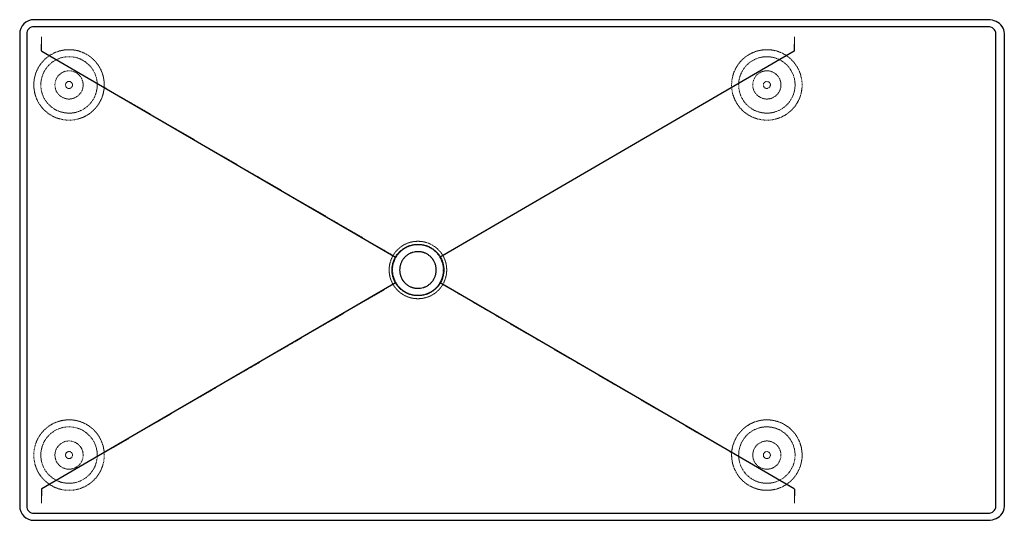
# Model space of a CAD drawing. Units: millimetres. Extents: x -565 to 832, y -355 to 355.
import ezdxf

# ---------------------------------------------------------------- set-up
doc = ezdxf.new("R2010")
doc.units = ezdxf.units.MM
doc.linetypes.add('HIDDEN', pattern=[1.905, 1.27, -0.635])

msp = doc.modelspace()

# ---------------------------------------------------------------- linework, layer by layer
at = {"color": 7, "linetype": 'Continuous', "lineweight": 25}
for p, q in [((808.9, 355), (-545, 355)), ((808.5, 345), (-545, 345)), ((820, -335.3), (820, 335.3)), ((831.9, -335.6), (831.9, 335.6)), ((-565, 335), (-565, -335)), ((-555, 335), (-555, -335)), ((-533.8, 310.6), (-31.7, 18.4)), ((533.8, 310.6), (31.7, 18.4)), ((-31.7, -18.4), (-533.8, -310.6)), ((533.8, -310.6), (31.7, -18.4)), ((-545, -345), (808.5, -345)), ((-545, -355), (808.9, -355))]:
    msp.add_line(p, q, dxfattribs=at)
at = {"color": 7, "linetype": 'HIDDEN', "lineweight": 18}
for p, q in [((-533.5, 310.6), (-522.6, 304.2)), ((533.5, 310.6), (522.6, 304.2)), ((-522.6, -304.2), (-533.5, -310.6)), ((533.5, -310.6), (522.6, -304.2))]:
    msp.add_line(p, q, dxfattribs=at)
at = {"color": 7, "linetype": 'Continuous', "lineweight": 25, "flags": 128}
for points in [[(831.9, 335.6), (831.7, 338.2), (831.1, 340.7), (830.1, 343.1), (828.8, 345.4), (827.1, 347.5), (825.2, 349.4), (822.9, 351), (820.4, 352.4), (817.7, 353.6), (814.9, 354.4), (811.9, 354.9), (808.9, 355)], [(820, 335.3), (819.8, 337.2), (819.1, 339), (818.1, 340.7), (816.7, 342.2), (814.9, 343.4), (812.9, 344.3), (810.8, 344.8), (808.5, 345)], [(808.5, -345), (810.8, -344.8), (812.9, -344.3), (814.9, -343.4), (816.7, -342.2), (818.1, -340.7), (819.1, -339), (819.8, -337.2), (820, -335.3)], [(808.9, -355), (811.9, -354.9), (814.9, -354.4), (817.7, -353.6), (820.4, -352.4), (822.9, -351), (825.2, -349.4), (827.1, -347.5), (828.8, -345.4), (830.1, -343.1), (831.1, -340.7), (831.7, -338.2), (831.9, -335.6)]]:
    msp.add_lwpolyline(points, dxfattribs=at)
at = {"color": 7, "linetype": 'HIDDEN', "lineweight": 18}
for centre, radius in [((-495, 262.5), 40), ((495, 262.5), 40), ((-495, 262.5), 20), ((495, 262.5), 20), ((-495, 262.5), 5), ((495, 262.5), 5), ((-495, -262.5), 40), ((495, -262.5), 40), ((-495, -262.5), 20), ((495, -262.5), 20), ((-495, -262.5), 5), ((495, -262.5), 5)]:
    msp.add_circle(centre, radius, dxfattribs=at)
at = {"color": 7, "linetype": 'Continuous', "lineweight": 25}
for centre, radius, start, end in [((-545, 335), 20, 90.046, 180.0499), ((-545, 335), 10, 90.0411, 180.0547), ((-545, -335), 20, 179.941, 269.9631), ((-545, -335), 10, 179.9453, 269.9589)]:
    msp.add_arc(centre, radius, start, end, dxfattribs=at)
at = {"color": 7, "linetype": 'HIDDEN', "lineweight": 18}
for points, knots in [([(-534.2, 311.3), (-534.2, 312.6), (-534.2, 313.8), (-534.2, 315.6), (-534.2, 316.2), (-534.2, 317.3), (-534.2, 317.9), (-534.2, 319.6), (-534.2, 320.7), (-534.2, 322.2), (-534.2, 322.7), (-534.1, 323.6), (-534.1, 324.1), (-534.1, 325.4), (-534.1, 326.2), (-534.1, 327.3), (-534.1, 327.6), (-534.1, 328.2), (-534.1, 328.5), (-534.1, 329.3), (-534, 329.7), (-534, 330.1), (-534, 330.2), (-534, 330.4), (-534, 330.4), (-534, 330.5), (-534, 330.5), (-534, 330.5)], [0, 0, 0, 0, 0.125, 0.125, 0.1875, 0.1875, 0.25, 0.25, 0.375, 0.375, 0.4375, 0.4375, 0.5, 0.5, 0.625, 0.625, 0.6875, 0.6875, 0.75, 0.75, 0.875, 0.875, 0.9375, 0.9375, 0.96875, 0.96875, 1, 1, 1, 1]), ([(534.2, 311.3), (534.2, 312.6), (534.2, 313.8), (534.2, 315.6), (534.2, 316.2), (534.2, 317.3), (534.2, 317.9), (534.2, 319.6), (534.2, 320.7), (534.2, 322.2), (534.2, 322.7), (534.1, 323.6), (534.1, 324.1), (534.1, 325.4), (534.1, 326.2), (534.1, 327.3), (534.1, 327.6), (534.1, 328.2), (534.1, 328.5), (534.1, 329.3), (534, 329.7), (534, 330.1), (534, 330.2), (534, 330.4), (534, 330.4), (534, 330.5), (534, 330.5), (534, 330.5)], [0, 0, 0, 0, 0.125, 0.125, 0.1875, 0.1875, 0.25, 0.25, 0.375, 0.375, 0.4375, 0.4375, 0.5, 0.5, 0.625, 0.625, 0.6875, 0.6875, 0.75, 0.75, 0.875, 0.875, 0.9375, 0.9375, 0.96875, 0.96875, 1, 1, 1, 1]), ([(-533.5, 310.6), (-533.7, 310.6), (-533.8, 310.7), (-534, 310.9), (-534.1, 311), (-534.2, 311.2), (-534.2, 311.2), (-534.2, 311.3)], [0, 0, 0, 0, 0.5, 0.5, 0.75, 0.75, 1, 1, 1, 1]), ([(-522.6, 304.2), (-520, 305.9), (-517.4, 307.3), (-513.8, 308.8), (-513.1, 309.1), (-511.7, 309.7), (-510.9, 309.9), (-508.7, 310.6), (-507.2, 311), (-505.7, 311.3)], [0, 0, 0, 0, 0.5, 0.5, 0.625, 0.625, 0.75, 0.75, 1, 1, 1, 1]), ([(-505.7, 311.3), (-504, 311.7), (-502.2, 312), (-498.6, 312.4), (-496.8, 312.5), (-493.2, 312.5), (-491.4, 312.4), (-488.7, 312.1), (-487.8, 312), (-486.1, 311.7), (-485.2, 311.5), (-484.3, 311.3)], [0, 0, 0, 0, 0.25, 0.25, 0.5, 0.5, 0.75, 0.75, 0.875, 0.875, 1, 1, 1, 1]), ([(-484.3, 311.3), (-482.8, 311), (-481.4, 310.6), (-478.6, 309.7), (-477.2, 309.2), (-473, 307.5), (-470.4, 306.1), (-466.7, 303.7), (-465.5, 302.9), (-463.7, 301.5), (-463.1, 301), (-462, 300.1), (-461.4, 299.6), (-458.7, 297), (-456.8, 294.9), (-454.1, 291.3), (-453.3, 290.1), (-451.7, 287.5), (-451, 286.2), (-449, 282.3), (-447.9, 279.5), (-446.8, 276), (-446.6, 275.2), (-446.3, 273.8), (-446.1, 273.1), (-445.7, 270.9), (-445.5, 269.4), (-445, 265), (-444.9, 262.1), (-445.1, 259.1)], [0, 0, 0, 0, 0.0625, 0.0625, 0.125, 0.125, 0.25, 0.25, 0.3125, 0.3125, 0.34375, 0.34375, 0.375, 0.375, 0.5, 0.5, 0.5625, 0.5625, 0.625, 0.625, 0.75, 0.75, 0.78125, 0.78125, 0.8125, 0.8125, 0.875, 0.875, 1, 1, 1, 1]), ([(445.1, 259.1), (444.9, 262.1), (445, 265), (445.5, 269.4), (445.7, 270.9), (446.3, 273.8), (446.6, 275.3), (447.9, 279.5), (449, 282.3), (450.6, 285.6), (451, 286.2), (451.7, 287.5), (452.1, 288.2), (453.3, 290.1), (454.1, 291.3), (456.8, 294.9), (458.7, 297.1), (461.5, 299.6), (462, 300.1), (463.1, 301), (463.7, 301.5), (465.5, 302.9), (466.7, 303.7), (470.4, 306.1), (473, 307.5), (476.5, 308.9), (477.2, 309.2), (478.6, 309.7), (479.3, 310), (481.4, 310.6), (482.8, 311), (484.3, 311.3)], [0, 0, 0, 0, 0.125, 0.125, 0.1875, 0.1875, 0.25, 0.25, 0.375, 0.375, 0.40625, 0.40625, 0.4375, 0.4375, 0.5, 0.5, 0.625, 0.625, 0.65625, 0.65625, 0.6875, 0.6875, 0.75, 0.75, 0.875, 0.875, 0.90625, 0.90625, 0.9375, 0.9375, 1, 1, 1, 1]), ([(484.3, 311.3), (486.1, 311.7), (487.8, 312), (491.4, 312.4), (493.2, 312.5), (496.8, 312.5), (498.6, 312.4), (501.3, 312.1), (502.2, 312), (504, 311.7), (504.8, 311.5), (505.7, 311.3)], [0, 0, 0, 0, 0.25, 0.25, 0.5, 0.5, 0.75, 0.75, 0.875, 0.875, 1, 1, 1, 1]), ([(505.7, 311.3), (507.2, 311), (508.7, 310.6), (510.9, 309.9), (511.7, 309.6), (513.1, 309.1), (513.8, 308.8), (517.4, 307.3), (520, 305.9), (522.6, 304.2)], [0, 0, 0, 0, 0.25, 0.25, 0.375, 0.375, 0.5, 0.5, 1, 1, 1, 1]), ([(534.2, 311.3), (534.2, 311.2), (534.2, 311.2), (534.1, 311), (534, 310.9), (533.8, 310.7), (533.7, 310.6), (533.5, 310.6)], [0, 0, 0, 0, 0.25, 0.25, 0.5, 0.5, 1, 1, 1, 1]), ([(-540.6, 283.1), (-539.6, 285.2), (-538.5, 287.3), (-536.9, 289.7), (-536.6, 290.2), (-535.9, 291.2), (-535.6, 291.7), (-534.6, 293.1), (-533.8, 294), (-531.6, 296.7), (-529.9, 298.3), (-527.3, 300.7), (-526.4, 301.4), (-524.5, 302.9), (-523.6, 303.5), (-522.6, 304.2)], [0, 0, 0, 0, 0.25, 0.25, 0.3125, 0.3125, 0.375, 0.375, 0.5, 0.5, 0.75, 0.75, 0.875, 0.875, 1, 1, 1, 1]), ([(522.6, 304.2), (524.2, 303.1), (525.7, 302), (528.7, 299.5), (530.1, 298.2), (532, 296.1), (532.7, 295.4), (533.9, 293.9), (534.5, 293.1), (536.2, 290.8), (537.3, 289.2), (539.2, 285.9), (540.1, 284.2), (541.2, 281.6), (541.6, 280.7), (542.3, 278.8), (542.6, 277.9), (543.4, 275.2), (543.8, 273.3), (544.5, 269.6), (544.8, 267.7), (544.9, 265.7)], [0, 0, 0, 0, 0.125, 0.125, 0.25, 0.25, 0.3125, 0.3125, 0.375, 0.375, 0.5, 0.5, 0.625, 0.625, 0.6875, 0.6875, 0.75, 0.75, 0.875, 0.875, 1, 1, 1, 1]), ([(-540.6, 241.9), (-541.3, 243.6), (-541.9, 245.2), (-543, 248.5), (-543.5, 250.2), (-544.2, 253.7), (-544.5, 255.4), (-544.8, 258.1), (-544.9, 259), (-545, 260.7), (-545, 261.6), (-545, 264.3), (-544.9, 266), (-544.5, 269.5), (-544.3, 271.2), (-543.7, 273.8), (-543.5, 274.7), (-543, 276.4), (-542.8, 277.3), (-541.9, 279.8), (-541.3, 281.5), (-540.6, 283.1)], [0, 0, 0, 0, 0.125, 0.125, 0.25, 0.25, 0.375, 0.375, 0.4375, 0.4375, 0.5, 0.5, 0.625, 0.625, 0.75, 0.75, 0.8125, 0.8125, 0.875, 0.875, 1, 1, 1, 1]), ([(-445.1, 259.1), (-445.3, 256.3), (-445.7, 253.6), (-446.7, 249.6), (-447, 248.3), (-447.7, 246.3), (-447.9, 245.6), (-448.4, 244.3), (-448.7, 243.7), (-450, 240.5), (-451.3, 238.1), (-453.5, 234.6), (-454.3, 233.5), (-455.5, 231.8), (-456, 231.3), (-456.8, 230.2), (-457.3, 229.7), (-459.6, 227.1), (-461.6, 225.2), (-464.8, 222.6), (-465.9, 221.8), (-467.7, 220.6), (-468.2, 220.3), (-469.4, 219.5), (-470, 219.2), (-473, 217.5), (-475.5, 216.4), (-479.4, 215), (-480.7, 214.6), (-482.8, 214), (-483.4, 213.9), (-484.8, 213.5), (-485.5, 213.4), (-488.9, 212.8), (-491.6, 212.5), (-495.7, 212.5), (-497.1, 212.5), (-499.9, 212.7), (-501.3, 212.9), (-505.4, 213.5), (-508, 214.2), (-512, 215.4), (-513.2, 215.9), (-515.8, 217), (-517.1, 217.6), (-520.7, 219.5), (-523.1, 221), (-526.3, 223.5), (-527.4, 224.4), (-528.9, 225.8), (-529.4, 226.3), (-530.4, 227.2), (-530.9, 227.7), (-533.3, 230.2), (-535, 232.4), (-537.3, 235.8), (-538, 237), (-539, 238.8), (-539.4, 239.4), (-540, 240.7), (-540.3, 241.3), (-540.6, 241.9)], [0, 0, 0, 0, 0.0625, 0.0625, 0.09375, 0.09375, 0.109375, 0.109375, 0.125, 0.125, 0.1875, 0.1875, 0.21875, 0.21875, 0.234375, 0.234375, 0.25, 0.25, 0.3125, 0.3125, 0.34375, 0.34375, 0.359375, 0.359375, 0.375, 0.375, 0.4375, 0.4375, 0.46875, 0.46875, 0.484375, 0.484375, 0.5, 0.5, 0.5625, 0.5625, 0.59375, 0.59375, 0.625, 0.625, 0.6875, 0.6875, 0.71875, 0.71875, 0.75, 0.75, 0.8125, 0.8125, 0.84375, 0.84375, 0.859375, 0.859375, 0.875, 0.875, 0.9375, 0.9375, 0.96875, 0.96875, 0.984375, 0.984375, 1, 1, 1, 1]), ([(-445.1, 259.1), (-376.8, 219.4), (-308.5, 179.6), (-206, 120), (-171.9, 100.1), (-120.6, 70.3), (-103.6, 60.3), (-69.4, 40.4), (-52.3, 30.5), (-35.3, 20.5)], [0, 0, 0, 0, 0.5, 0.5, 0.75, 0.75, 0.875, 0.875, 1, 1, 1, 1]), ([(445.1, 259.1), (376.8, 219.4), (308.5, 179.6), (206, 120), (171.9, 100.1), (120.6, 70.3), (103.6, 60.3), (69.4, 40.4), (52.3, 30.5), (35.3, 20.5)], [0, 0, 0, 0, 0.5, 0.5, 0.75, 0.75, 0.875, 0.875, 1, 1, 1, 1]), ([(544.9, 259.3), (544.7, 256.2), (544.2, 253.1), (543.2, 249.3), (543, 248.5), (542.5, 247), (542.3, 246.2), (541.5, 244), (540.3, 241.2), (538.8, 238.4), (537.6, 236.4), (537.2, 235.7), (536.4, 234.4), (535.9, 233.7), (533.6, 230.5), (531.5, 228.2), (528.1, 225), (526.9, 224), (525.1, 222.5), (524.4, 222.1), (523.1, 221.2), (522.5, 220.7), (519.2, 218.6), (516.4, 217.2), (512, 215.5), (510.5, 214.9), (507.5, 214.1), (506, 213.7), (501.4, 212.8), (498.3, 212.5), (494.3, 212.5), (493.6, 212.5), (492, 212.6), (491.2, 212.6), (488.8, 212.9), (487.3, 213.1), (482.7, 213.9), (479.7, 214.8), (476, 216.2), (475.3, 216.5), (473.8, 217.2), (473.1, 217.5), (471, 218.6), (468.3, 220.1), (465.8, 221.9), (463.9, 223.3), (463.3, 223.8), (462.1, 224.9), (461.5, 225.4), (458.6, 228.1), (456.5, 230.4), (453.8, 234.2), (452.9, 235.5), (451.7, 237.5), (451.3, 238.2), (450.6, 239.6), (450.2, 240.3), (448.5, 243.8), (447.4, 246.8), (446.2, 251.3), (445.9, 252.8), (445.4, 256), (445.2, 257.5), (445.1, 259.1)], [0, 0, 0, 0, 0.0625, 0.0625, 0.078125, 0.078125, 0.09375, 0.09375, 0.125, 0.15625, 0.15625, 0.171875, 0.171875, 0.1875, 0.1875, 0.25, 0.25, 0.28125, 0.28125, 0.296875, 0.296875, 0.3125, 0.3125, 0.375, 0.375, 0.40625, 0.40625, 0.4375, 0.4375, 0.5, 0.5, 0.515625, 0.515625, 0.53125, 0.53125, 0.5625, 0.5625, 0.625, 0.625, 0.640625, 0.640625, 0.65625, 0.65625, 0.6875, 0.71875, 0.71875, 0.734375, 0.734375, 0.75, 0.75, 0.8125, 0.8125, 0.84375, 0.84375, 0.859375, 0.859375, 0.875, 0.875, 0.9375, 0.9375, 0.96875, 0.96875, 1, 1, 1, 1]), ([(35.3, 20.5), (34.4, 22.1), (33.4, 23.5), (31.8, 25.6), (31.2, 26.3), (30, 27.6), (29.4, 28.3), (27.5, 30.2), (26.2, 31.3), (23.4, 33.4), (21.9, 34.4), (19.6, 35.8), (18.8, 36.2), (17.2, 37), (16.4, 37.3), (13.9, 38.3), (12.3, 38.9), (9.7, 39.6), (8.8, 39.8), (7.1, 40.1), (6.2, 40.3), (3.6, 40.6), (1.8, 40.7), (-1.8, 40.7), (-3.6, 40.6), (-7.1, 40.2), (-8.8, 39.8), (-11.4, 39.1), (-12.2, 38.9), (-13.9, 38.3), (-14.7, 38), (-17.2, 37), (-18.8, 36.2), (-21.8, 34.5), (-23.3, 33.5), (-25.5, 31.9), (-26.1, 31.3), (-27.5, 30.1), (-28.1, 29.5), (-30, 27.7), (-31.2, 26.4), (-32.8, 24.3), (-33.3, 23.5), (-34.3, 22.1), (-34.8, 21.3), (-35.3, 20.5)], [0, 0, 0, 0, 0.0625, 0.0625, 0.09375, 0.09375, 0.125, 0.125, 0.1875, 0.1875, 0.25, 0.25, 0.28125, 0.28125, 0.3125, 0.3125, 0.375, 0.375, 0.40625, 0.40625, 0.4375, 0.4375, 0.5, 0.5, 0.5625, 0.5625, 0.625, 0.625, 0.65625, 0.65625, 0.6875, 0.6875, 0.75, 0.75, 0.8125, 0.8125, 0.84375, 0.84375, 0.875, 0.875, 0.9375, 0.9375, 0.96875, 0.96875, 1, 1, 1, 1]), ([(-31.1, 18.1), (-30.3, 19.5), (-29.4, 20.8), (-27.5, 23.3), (-26.5, 24.4), (-24.8, 26.1), (-24.3, 26.6), (-23.1, 27.6), (-22.5, 28.1), (-20.6, 29.6), (-19.3, 30.4), (-16.6, 32), (-15.2, 32.7), (-13, 33.6), (-12.3, 33.9), (-10.8, 34.4), (-10, 34.6), (-7.8, 35.2), (-6.2, 35.5), (-3.9, 35.8), (-3.1, 35.9), (-1.6, 36), (-0.8, 36), (1.6, 36), (3.1, 35.9), (6.2, 35.5), (7.7, 35.2), (10, 34.6), (10.8, 34.4), (12.3, 33.9), (13, 33.6), (15.2, 32.7), (16.6, 32), (18.6, 30.8), (19.3, 30.4), (20.6, 29.6), (21.2, 29.1), (23.1, 27.7), (24.3, 26.6), (26.5, 24.4), (27.5, 23.3), (29.4, 20.8), (30.3, 19.5), (31.1, 18.1)], [0, 0, 0, 0, 0.0625, 0.0625, 0.125, 0.125, 0.15625, 0.15625, 0.1875, 0.1875, 0.25, 0.25, 0.3125, 0.3125, 0.34375, 0.34375, 0.375, 0.375, 0.4375, 0.4375, 0.46875, 0.46875, 0.5, 0.5, 0.5625, 0.5625, 0.625, 0.625, 0.65625, 0.65625, 0.6875, 0.6875, 0.75, 0.75, 0.78125, 0.78125, 0.8125, 0.8125, 0.875, 0.875, 0.9375, 0.9375, 1, 1, 1, 1]), ([(-35.3, 20.5), (-36.2, 19), (-37, 17.4), (-38.3, 14.1), (-38.9, 12.4), (-39.6, 9.8), (-39.8, 8.9), (-40.2, 7.2), (-40.3, 6.3), (-40.7, 3.6), (-40.8, 1.8), (-40.8, -1.8), (-40.7, -3.6), (-40.2, -7.1), (-39.9, -8.9), (-39.2, -11.5), (-38.9, -12.3), (-38.3, -14), (-38, -14.9), (-37, -17.4), (-36.2, -19), (-35.3, -20.5)], [0, 0, 0, 0, 0.125, 0.125, 0.25, 0.25, 0.3125, 0.3125, 0.375, 0.375, 0.5, 0.5, 0.625, 0.625, 0.75, 0.75, 0.8125, 0.8125, 0.875, 0.875, 1, 1, 1, 1]), ([(-31.1, -18.1), (-31.9, -16.7), (-32.6, -15.3), (-33.8, -12.4), (-34.3, -10.9), (-35, -8.6), (-35.1, -7.9), (-35.5, -6.3), (-35.6, -5.5), (-35.9, -3.2), (-36, -1.6), (-36, 1.6), (-35.9, 3.1), (-35.6, 5.5), (-35.5, 6.3), (-35.1, 7.9), (-35, 8.6), (-34.3, 10.9), (-33.8, 12.4), (-32.9, 14.6), (-32.6, 15.3), (-31.9, 16.7), (-31.5, 17.4), (-31.1, 18.1)], [0, 0, 0, 0, 0.125, 0.125, 0.25, 0.25, 0.3125, 0.3125, 0.375, 0.375, 0.5, 0.5, 0.625, 0.625, 0.6875, 0.6875, 0.75, 0.75, 0.875, 0.875, 0.9375, 0.9375, 1, 1, 1, 1]), ([(31.1, 18.1), (31.9, 16.7), (32.6, 15.3), (33.8, 12.4), (34.3, 10.9), (35, 8.6), (35.1, 7.9), (35.5, 6.3), (35.6, 5.5), (35.9, 3.2), (36, 1.6), (36, -1.6), (35.9, -3.1), (35.6, -5.5), (35.5, -6.3), (35.1, -7.9), (35, -8.6), (34.3, -10.9), (33.8, -12.4), (32.9, -14.6), (32.6, -15.3), (31.9, -16.7), (31.5, -17.4), (31.1, -18.1)], [0, 0, 0, 0, 0.125, 0.125, 0.25, 0.25, 0.3125, 0.3125, 0.375, 0.375, 0.5, 0.5, 0.625, 0.625, 0.6875, 0.6875, 0.75, 0.75, 0.875, 0.875, 0.9375, 0.9375, 1, 1, 1, 1]), ([(35.3, -20.5), (36.2, -19), (37, -17.4), (38.3, -14.1), (38.9, -12.4), (39.6, -9.8), (39.8, -8.9), (40.2, -7.2), (40.3, -6.3), (40.7, -3.6), (40.8, -1.8), (40.8, 1.8), (40.7, 3.6), (40.2, 7.1), (39.9, 8.9), (39.2, 11.5), (38.9, 12.3), (38.3, 14), (38, 14.9), (37, 17.4), (36.2, 19), (35.3, 20.5)], [0, 0, 0, 0, 0.125, 0.125, 0.25, 0.25, 0.3125, 0.3125, 0.375, 0.375, 0.5, 0.5, 0.625, 0.625, 0.75, 0.75, 0.8125, 0.8125, 0.875, 0.875, 1, 1, 1, 1]), ([(-35.3, -20.5), (-52.3, -30.5), (-69.4, -40.4), (-103.6, -60.3), (-120.6, -70.3), (-171.9, -100.1), (-206, -120), (-308.5, -179.6), (-376.8, -219.4), (-445.1, -259.1)], [0, 0, 0, 0, 0.125, 0.125, 0.25, 0.25, 0.5, 0.5, 1, 1, 1, 1]), ([(-35.3, -20.5), (-34.4, -22.1), (-33.4, -23.5), (-31.8, -25.6), (-31.2, -26.3), (-30, -27.6), (-29.4, -28.3), (-27.5, -30.2), (-26.2, -31.3), (-23.4, -33.4), (-21.9, -34.4), (-19.6, -35.8), (-18.8, -36.2), (-17.2, -37), (-16.4, -37.3), (-13.9, -38.3), (-12.3, -38.9), (-9.7, -39.6), (-8.8, -39.8), (-7.1, -40.1), (-6.2, -40.3), (-3.6, -40.6), (-1.8, -40.7), (1.8, -40.7), (3.6, -40.6), (7.1, -40.2), (8.8, -39.8), (11.4, -39.1), (12.2, -38.9), (13.9, -38.3), (14.7, -38), (17.2, -37), (18.8, -36.2), (21.8, -34.5), (23.3, -33.5), (25.5, -31.9), (26.1, -31.3), (27.5, -30.1), (28.1, -29.5), (30, -27.7), (31.2, -26.4), (32.8, -24.3), (33.3, -23.5), (34.3, -22.1), (34.8, -21.3), (35.3, -20.5)], [0, 0, 0, 0, 0.0625, 0.0625, 0.09375, 0.09375, 0.125, 0.125, 0.1875, 0.1875, 0.25, 0.25, 0.28125, 0.28125, 0.3125, 0.3125, 0.375, 0.375, 0.40625, 0.40625, 0.4375, 0.4375, 0.5, 0.5, 0.5625, 0.5625, 0.625, 0.625, 0.65625, 0.65625, 0.6875, 0.6875, 0.75, 0.75, 0.8125, 0.8125, 0.84375, 0.84375, 0.875, 0.875, 0.9375, 0.9375, 0.96875, 0.96875, 1, 1, 1, 1]), ([(31.1, -18.1), (30.3, -19.5), (29.4, -20.8), (27.5, -23.3), (26.5, -24.4), (24.8, -26.1), (24.3, -26.6), (23.1, -27.6), (22.5, -28.1), (20.6, -29.6), (19.3, -30.4), (16.6, -32), (15.2, -32.7), (13, -33.6), (12.3, -33.9), (10.8, -34.4), (10, -34.6), (7.8, -35.2), (6.2, -35.5), (3.9, -35.8), (3.1, -35.9), (1.6, -36), (0.8, -36), (-1.6, -36), (-3.1, -35.9), (-6.2, -35.5), (-7.7, -35.2), (-10, -34.6), (-10.8, -34.4), (-12.3, -33.9), (-13, -33.6), (-15.2, -32.7), (-16.6, -32), (-18.6, -30.8), (-19.3, -30.4), (-20.6, -29.6), (-21.2, -29.1), (-23.1, -27.7), (-24.3, -26.6), (-26.5, -24.4), (-27.5, -23.3), (-29.4, -20.8), (-30.3, -19.5), (-31.1, -18.1)], [0, 0, 0, 0, 0.0625, 0.0625, 0.125, 0.125, 0.15625, 0.15625, 0.1875, 0.1875, 0.25, 0.25, 0.3125, 0.3125, 0.34375, 0.34375, 0.375, 0.375, 0.4375, 0.4375, 0.46875, 0.46875, 0.5, 0.5, 0.5625, 0.5625, 0.625, 0.625, 0.65625, 0.65625, 0.6875, 0.6875, 0.75, 0.75, 0.78125, 0.78125, 0.8125, 0.8125, 0.875, 0.875, 0.9375, 0.9375, 1, 1, 1, 1]), ([(445.1, -259.1), (376.8, -219.4), (308.5, -179.6), (206, -120), (171.9, -100.1), (120.6, -70.3), (103.6, -60.3), (69.4, -40.4), (52.3, -30.5), (35.3, -20.5)], [0, 0, 0, 0, 0.5, 0.5, 0.75, 0.75, 0.875, 0.875, 1, 1, 1, 1]), ([(-540.6, -241.9), (-540, -240.7), (-539.4, -239.4), (-538.4, -237.6), (-538, -237), (-537.3, -235.9), (-536.9, -235.3), (-535, -232.4), (-533.3, -230.2), (-530.5, -227.2), (-529.5, -226.3), (-527.9, -224.9), (-527.4, -224.4), (-526.4, -223.5), (-525.8, -223.1), (-523, -221), (-520.7, -219.5), (-517.1, -217.6), (-515.8, -217), (-513.3, -215.9), (-512, -215.5), (-508, -214.1), (-505.3, -213.5), (-499.9, -212.7), (-497.2, -212.5), (-491.6, -212.5), (-488.9, -212.8), (-483.5, -213.8), (-480.8, -214.5), (-477.5, -215.7), (-476.9, -215.9), (-475.6, -216.4), (-474.9, -216.7), (-473.1, -217.5), (-471.8, -218.2), (-468.2, -220.2), (-466, -221.7), (-463.2, -223.9), (-462.7, -224.3), (-461.7, -225.2), (-461.1, -225.7), (-459.6, -227.1), (-458.7, -228.1), (-455.9, -231.2), (-454.3, -233.4), (-452.4, -236.3), (-452, -236.9), (-451.4, -238.1), (-451, -238.7), (-450.1, -240.5), (-449.5, -241.8), (-447.9, -245.6), (-447, -248.2), (-446.2, -251.6), (-446.1, -252.2), (-445.8, -253.6), (-445.7, -254.3), (-445.4, -256.3), (-445.2, -257.7), (-445.1, -259.1)], [0, 0, 0, 0, 0.03125, 0.03125, 0.046875, 0.046875, 0.0625, 0.0625, 0.125, 0.125, 0.15625, 0.15625, 0.171875, 0.171875, 0.1875, 0.1875, 0.25, 0.25, 0.28125, 0.28125, 0.3125, 0.3125, 0.375, 0.375, 0.4375, 0.4375, 0.5, 0.5, 0.5625, 0.5625, 0.578125, 0.578125, 0.59375, 0.59375, 0.625, 0.625, 0.6875, 0.6875, 0.703125, 0.703125, 0.71875, 0.71875, 0.75, 0.75, 0.8125, 0.8125, 0.828125, 0.828125, 0.84375, 0.84375, 0.875, 0.875, 0.9375, 0.9375, 0.953125, 0.953125, 0.96875, 0.96875, 1, 1, 1, 1]), ([(445.1, -259.1), (445.3, -256), (445.8, -252.9), (446.8, -249.1), (447, -248.4), (447.5, -246.8), (447.8, -246.1), (448.6, -243.9), (449.2, -242.4), (451.2, -238.2), (452.8, -235.5), (455.1, -232.3), (455.6, -231.7), (456.6, -230.5), (457.1, -229.9), (458.7, -228.1), (459.8, -227), (462, -224.9), (463.2, -223.9), (465.7, -222), (467, -221.1), (471, -218.5), (473.8, -217.1), (478.2, -215.4), (479.6, -214.9), (481.9, -214.2), (482.7, -214), (484.2, -213.7), (485, -213.5), (488.8, -212.8), (491.9, -212.5), (496.6, -212.5), (498.2, -212.6), (500.5, -212.8), (501.3, -212.9), (502.9, -213.1), (503.7, -213.3), (507.5, -214), (510.5, -214.9), (514.1, -216.3), (514.9, -216.6), (516.3, -217.3), (517, -217.6), (519.1, -218.7), (520.5, -219.5), (524.4, -222), (526.9, -223.9), (529.8, -226.6), (530.3, -227.1), (531.4, -228.3), (532, -228.8), (533.5, -230.6), (534.5, -231.8), (536.3, -234.3), (537.2, -235.6), (538.4, -237.7), (538.8, -238.4), (539.5, -239.7), (539.9, -240.4), (541.6, -244), (542.6, -247), (543.8, -251.5), (544.1, -253), (544.6, -256.1), (544.8, -257.7), (544.9, -259.3)], [0, 0, 0, 0, 0.0625, 0.0625, 0.078125, 0.078125, 0.09375, 0.09375, 0.125, 0.125, 0.1875, 0.1875, 0.203125, 0.203125, 0.21875, 0.21875, 0.25, 0.25, 0.28125, 0.28125, 0.3125, 0.3125, 0.375, 0.375, 0.40625, 0.40625, 0.421875, 0.421875, 0.4375, 0.4375, 0.5, 0.5, 0.53125, 0.53125, 0.546875, 0.546875, 0.5625, 0.5625, 0.625, 0.625, 0.640625, 0.640625, 0.65625, 0.65625, 0.6875, 0.6875, 0.75, 0.75, 0.765625, 0.765625, 0.78125, 0.78125, 0.8125, 0.8125, 0.84375, 0.84375, 0.859375, 0.859375, 0.875, 0.875, 0.9375, 0.9375, 0.96875, 0.96875, 1, 1, 1, 1]), ([(-540.6, -283.1), (-541.3, -281.5), (-541.9, -279.8), (-543, -276.5), (-543.5, -274.8), (-544.2, -271.3), (-544.5, -269.6), (-544.8, -266.9), (-544.9, -266), (-545, -264.3), (-545, -263.4), (-545, -260.7), (-544.9, -259), (-544.5, -255.5), (-544.3, -253.8), (-543.7, -251.2), (-543.5, -250.3), (-543, -248.6), (-542.8, -247.7), (-541.9, -245.2), (-541.3, -243.6), (-540.6, -241.9)], [0, 0, 0, 0, 0.125, 0.125, 0.25, 0.25, 0.375, 0.375, 0.4375, 0.4375, 0.5, 0.5, 0.625, 0.625, 0.75, 0.75, 0.8125, 0.8125, 0.875, 0.875, 1, 1, 1, 1]), ([(-445.1, -259.1), (-444.9, -262.1), (-445, -265), (-445.4, -268.7), (-445.5, -269.4), (-445.7, -270.9), (-445.8, -271.6), (-446.3, -273.8), (-446.6, -275.3), (-447.9, -279.5), (-449, -282.3), (-451, -286.2), (-451.7, -287.6), (-453.3, -290.1), (-454.1, -291.3), (-456.8, -294.9), (-458.7, -297), (-461.5, -299.6), (-462, -300.1), (-463.2, -301.1), (-463.7, -301.5), (-465.5, -302.9), (-466.7, -303.7), (-470.4, -306.1), (-473, -307.5), (-476.5, -309), (-477.2, -309.2), (-478.6, -309.7), (-479.3, -310), (-481.4, -310.6), (-482.8, -311), (-484.3, -311.3)], [0, 0, 0, 0, 0.125, 0.125, 0.15625, 0.15625, 0.1875, 0.1875, 0.25, 0.25, 0.375, 0.375, 0.4375, 0.4375, 0.5, 0.5, 0.625, 0.625, 0.65625, 0.65625, 0.6875, 0.6875, 0.75, 0.75, 0.875, 0.875, 0.90625, 0.90625, 0.9375, 0.9375, 1, 1, 1, 1]), ([(484.3, -311.3), (482.8, -311), (481.4, -310.6), (478.6, -309.7), (477.2, -309.2), (473, -307.5), (470.4, -306.1), (466.7, -303.7), (465.5, -302.9), (463.7, -301.5), (463.1, -301), (462, -300.1), (461.4, -299.6), (458.7, -297), (456.8, -294.9), (454.1, -291.3), (453.3, -290.1), (451.7, -287.5), (451, -286.2), (449, -282.3), (447.9, -279.5), (446.8, -276), (446.6, -275.2), (446.3, -273.8), (446.1, -273.1), (445.7, -270.9), (445.5, -269.4), (445, -265), (444.9, -262.1), (445.1, -259.1)], [0, 0, 0, 0, 0.0625, 0.0625, 0.125, 0.125, 0.25, 0.25, 0.3125, 0.3125, 0.34375, 0.34375, 0.375, 0.375, 0.5, 0.5, 0.5625, 0.5625, 0.625, 0.625, 0.75, 0.75, 0.78125, 0.78125, 0.8125, 0.8125, 0.875, 0.875, 1, 1, 1, 1]), ([(544.9, -265.7), (544.8, -267.6), (544.5, -269.5), (544, -272.4), (543.8, -273.3), (543.4, -275.2), (543.1, -276.1), (542.3, -278.9), (541.6, -280.7), (540.1, -284.2), (539.2, -285.9), (537.8, -288.4), (537.3, -289.2), (536.2, -290.8), (535.7, -291.6), (533.9, -293.9), (532.7, -295.4), (530.1, -298.2), (528.7, -299.5), (526.5, -301.3), (525.7, -301.9), (524.2, -303.1), (523.4, -303.7), (522.6, -304.2)], [0, 0, 0, 0, 0.125, 0.125, 0.1875, 0.1875, 0.25, 0.25, 0.375, 0.375, 0.5, 0.5, 0.5625, 0.5625, 0.625, 0.625, 0.75, 0.75, 0.875, 0.875, 0.9375, 0.9375, 1, 1, 1, 1]), ([(-522.6, -304.2), (-524.5, -302.9), (-526.4, -301.5), (-528.6, -299.5), (-529, -299.1), (-529.9, -298.3), (-530.3, -297.9), (-531.5, -296.7), (-532.3, -295.8), (-534.6, -293.1), (-536, -291.2), (-537.9, -288.3), (-538.4, -287.3), (-539.6, -285.2), (-540.1, -284.2), (-540.6, -283.1)], [0, 0, 0, 0, 0.25, 0.25, 0.3125, 0.3125, 0.375, 0.375, 0.5, 0.5, 0.75, 0.75, 0.875, 0.875, 1, 1, 1, 1]), ([(-505.7, -311.3), (-506.5, -311.2), (-507.2, -311), (-508.7, -310.6), (-509.5, -310.4), (-511.7, -309.7), (-513.1, -309.1), (-517.3, -307.3), (-520, -305.9), (-522.6, -304.2)], [0, 0, 0, 0, 0.125, 0.125, 0.25, 0.25, 0.5, 0.5, 1, 1, 1, 1]), ([(522.6, -304.2), (520, -305.9), (517.4, -307.3), (513.8, -308.8), (513.1, -309.1), (511.7, -309.7), (510.9, -309.9), (508.7, -310.6), (507.2, -311), (505.7, -311.3)], [0, 0, 0, 0, 0.5, 0.5, 0.625, 0.625, 0.75, 0.75, 1, 1, 1, 1]), ([(-534.2, -311.3), (-534.2, -311.2), (-534.2, -311.2), (-534.1, -311), (-534, -310.9), (-533.8, -310.7), (-533.7, -310.6), (-533.5, -310.6)], [0, 0, 0, 0, 0.25, 0.25, 0.5, 0.5, 1, 1, 1, 1]), ([(-534.2, -311.3), (-534.2, -312.6), (-534.2, -313.8), (-534.2, -315.6), (-534.2, -316.2), (-534.2, -317.3), (-534.2, -317.9), (-534.2, -319.6), (-534.2, -320.7), (-534.2, -322.2), (-534.2, -322.7), (-534.1, -323.6), (-534.1, -324.1), (-534.1, -325.4), (-534.1, -326.2), (-534.1, -327.3), (-534.1, -327.6), (-534.1, -328.2), (-534.1, -328.5), (-534.1, -329.3), (-534, -329.7), (-534, -330.1), (-534, -330.2), (-534, -330.4), (-534, -330.4), (-534, -330.5), (-534, -330.5), (-534, -330.5)], [0, 0, 0, 0, 0.125, 0.125, 0.1875, 0.1875, 0.25, 0.25, 0.375, 0.375, 0.4375, 0.4375, 0.5, 0.5, 0.625, 0.625, 0.6875, 0.6875, 0.75, 0.75, 0.875, 0.875, 0.9375, 0.9375, 0.96875, 0.96875, 1, 1, 1, 1]), ([(-484.3, -311.3), (-486.1, -311.7), (-487.8, -312), (-491.4, -312.4), (-493.2, -312.5), (-496.8, -312.5), (-498.6, -312.4), (-501.3, -312.1), (-502.2, -312), (-504, -311.7), (-504.8, -311.5), (-505.7, -311.3)], [0, 0, 0, 0, 0.25, 0.25, 0.5, 0.5, 0.75, 0.75, 0.875, 0.875, 1, 1, 1, 1]), ([(505.7, -311.3), (504, -311.7), (502.2, -312), (498.6, -312.4), (496.8, -312.5), (493.2, -312.5), (491.4, -312.4), (488.7, -312.1), (487.8, -312), (486.1, -311.7), (485.2, -311.5), (484.3, -311.3)], [0, 0, 0, 0, 0.25, 0.25, 0.5, 0.5, 0.75, 0.75, 0.875, 0.875, 1, 1, 1, 1]), ([(533.5, -310.6), (533.7, -310.6), (533.8, -310.7), (534, -310.9), (534.1, -311), (534.2, -311.2), (534.2, -311.2), (534.2, -311.3)], [0, 0, 0, 0, 0.5, 0.5, 0.75, 0.75, 1, 1, 1, 1]), ([(534.2, -311.3), (534.2, -312.6), (534.2, -313.8), (534.2, -315.6), (534.2, -316.2), (534.2, -317.3), (534.2, -317.9), (534.2, -319.6), (534.2, -320.7), (534.2, -322.2), (534.2, -322.7), (534.1, -323.6), (534.1, -324.1), (534.1, -325.4), (534.1, -326.2), (534.1, -327.3), (534.1, -327.6), (534.1, -328.2), (534.1, -328.5), (534.1, -329.3), (534, -329.7), (534, -330.1), (534, -330.2), (534, -330.4), (534, -330.4), (534, -330.5), (534, -330.5), (534, -330.5)], [0, 0, 0, 0, 0.125, 0.125, 0.1875, 0.1875, 0.25, 0.25, 0.375, 0.375, 0.4375, 0.4375, 0.5, 0.5, 0.625, 0.625, 0.6875, 0.6875, 0.75, 0.75, 0.875, 0.875, 0.9375, 0.9375, 0.96875, 0.96875, 1, 1, 1, 1])]:
    msp.add_open_spline(points, degree=3, knots=knots, dxfattribs=at)
at = {"color": 7, "linetype": 'Continuous', "lineweight": 25}
for points, knots in [([(-534.1, 310.9), (-534.1, 311.6), (-534.1, 312.2), (-534.1, 313.1), (-534.1, 313.4), (-534.1, 313.9), (-534.1, 314.2), (-534.1, 315.1), (-534.1, 315.6), (-534.1, 316.4), (-534.1, 316.6), (-534.1, 317.1), (-534.1, 317.3), (-534.1, 318), (-534, 318.4), (-534, 319.1), (-534, 319.4), (-534, 319.9), (-534, 320.1), (-534, 320.3), (-534, 320.4), (-534, 320.5), (-534, 320.5), (-534, 320.5)], [0, 0, 0, 0, 0.125, 0.125, 0.1875, 0.1875, 0.25, 0.25, 0.375, 0.375, 0.4375, 0.4375, 0.5, 0.5, 0.625, 0.625, 0.75, 0.75, 0.875, 0.875, 0.9375, 0.9375, 1, 1, 1, 1]), ([(-534.1, 310.9), (-534.1, 310.9), (-534.1, 310.9), (-534, 310.8), (-534, 310.7), (-533.9, 310.6), (-533.8, 310.6), (-533.8, 310.6)], [0, 0, 0, 0, 0.25, 0.25, 0.5, 0.5, 1, 1, 1, 1]), ([(534.1, 310.9), (534.1, 310.9), (534.1, 310.9), (534, 310.8), (534, 310.7), (533.9, 310.6), (533.8, 310.6), (533.8, 310.6)], [0, 0, 0, 0, 0.25, 0.25, 0.5, 0.5, 1, 1, 1, 1]), ([(534.1, 310.9), (534.1, 311.6), (534.1, 312.2), (534.1, 313.1), (534.1, 313.4), (534.1, 313.9), (534.1, 314.2), (534.1, 315.1), (534.1, 315.6), (534.1, 316.4), (534.1, 316.6), (534.1, 317.1), (534.1, 317.3), (534.1, 318), (534, 318.4), (534, 319.1), (534, 319.4), (534, 319.9), (534, 320.1), (534, 320.3), (534, 320.4), (534, 320.5), (534, 320.5), (534, 320.5)], [0, 0, 0, 0, 0.125, 0.125, 0.1875, 0.1875, 0.25, 0.25, 0.375, 0.375, 0.4375, 0.4375, 0.5, 0.5, 0.625, 0.625, 0.75, 0.75, 0.875, 0.875, 0.9375, 0.9375, 1, 1, 1, 1]), ([(-31.7, 18.4), (-31.7, 18.4), (-31.7, 18.5), (-31.4, 18.9), (-31.2, 19.2), (-30.5, 20.3), (-30, 21.1), (-28.9, 22.5), (-28.4, 23.1), (-27.2, 24.5), (-26.6, 25.1), (-25.4, 26.3), (-24.8, 26.9), (-23.4, 28.1), (-22.8, 28.6), (-21.3, 29.7), (-20.6, 30.2), (-19.2, 31.1), (-18.4, 31.5), (-16.9, 32.4), (-16.1, 32.8), (-14.5, 33.5), (-13.7, 33.8), (-12.5, 34.3), (-12, 34.4), (-11.2, 34.7), (-10.8, 34.8), (-8.7, 35.4), (-7, 35.8), (-3.5, 36.3), (-1.8, 36.4), (1.8, 36.4), (3.5, 36.3), (6.1, 35.9), (7, 35.8), (8.7, 35.4), (9.5, 35.2), (10.8, 34.8), (11.2, 34.7), (12, 34.4), (12.5, 34.3), (13.7, 33.8), (14.5, 33.5), (16.1, 32.8), (16.9, 32.4), (18.4, 31.5), (19.2, 31.1), (20.6, 30.2), (21.3, 29.7), (22.8, 28.6), (23.4, 28.1), (24.8, 26.9), (25.4, 26.3), (26.6, 25.1), (27.2, 24.5), (28.4, 23.1), (28.9, 22.5), (29.7, 21.4), (30, 21.1), (30.5, 20.3), (30.7, 20), (31.2, 19.2), (31.4, 18.9), (31.7, 18.5), (31.7, 18.4), (31.7, 18.4)], [0.11527852, 0.11527852, 0.11527852, 0.11527852, 0.11533806, 0.11533806, 0.11667236, 0.11667236, 0.11934096, 0.11934096, 0.12200956, 0.12200956, 0.12467816, 0.12467816, 0.12734675, 0.12734675, 0.13001535, 0.13001535, 0.13268395, 0.13268395, 0.13535255, 0.13535255, 0.13802115, 0.13802115, 0.14068974, 0.14068974, 0.14202404, 0.14202404, 0.14335834, 0.14335834, 0.14869554, 0.14869554, 0.15403273, 0.15403273, 0.15936993, 0.15936993, 0.16203853, 0.16203853, 0.16470713, 0.16470713, 0.16604143, 0.16604143, 0.16737572, 0.16737572, 0.17004432, 0.17004432, 0.17271292, 0.17271292, 0.17538152, 0.17538152, 0.17805012, 0.17805012, 0.18071872, 0.18071872, 0.18338731, 0.18338731, 0.18605591, 0.18605591, 0.18872451, 0.18872451, 0.19005881, 0.19005881, 0.19139311, 0.19139311, 0.19272741, 0.19272741, 0.19278485, 0.19278485, 0.19278485, 0.19278485]), ([(-31.7, -18.4), (-31.8, -18.2), (-31.9, -18), (-32.4, -17.1), (-32.8, -16.3), (-33.6, -14.7), (-33.9, -13.9), (-34.4, -12.6), (-34.5, -12.2), (-34.8, -11.3), (-35, -10.9), (-35.3, -9.6), (-35.6, -8.8), (-35.9, -7.1), (-36.1, -6.2), (-36.5, -3.6), (-36.6, -1.8), (-36.6, 1.8), (-36.5, 3.6), (-36.1, 6.2), (-35.9, 7), (-35.6, 8.8), (-35.3, 9.6), (-34.8, 11.3), (-34.5, 12.2), (-33.9, 13.9), (-33.6, 14.7), (-32.8, 16.3), (-32.4, 17.1), (-31.9, 18), (-31.8, 18.2), (-31.7, 18.4)], [0.12417015, 0.12417015, 0.12417015, 0.12417015, 0.12485257, 0.12485257, 0.12754049, 0.12754049, 0.1302284, 0.1302284, 0.13157236, 0.13157236, 0.13291632, 0.13291632, 0.13560424, 0.13560424, 0.13829216, 0.13829216, 0.14366799, 0.14366799, 0.14904383, 0.14904383, 0.15173174, 0.15173174, 0.15441966, 0.15441966, 0.15710758, 0.15710758, 0.15979549, 0.15979549, 0.16248341, 0.16248341, 0.16316582, 0.16316582, 0.16316582, 0.16316582]), ([(22.5, 13.1), (22.5, 13.1), (22.4, 13.1), (22.3, 13.4), (22.1, 13.7), (21.8, 14.2), (21.6, 14.5), (21.2, 15), (21.1, 15.2), (20.5, 16), (20.1, 16.5), (19.3, 17.4), (18.9, 17.9), (18, 18.8), (17.6, 19.2), (16.6, 20), (16.1, 20.4), (15.1, 21.1), (14.6, 21.5), (13.6, 22.2), (13.1, 22.5), (12, 23.1), (11.4, 23.4), (10.3, 23.9), (9.7, 24.1), (8.8, 24.5), (8.6, 24.6), (8, 24.8), (7.7, 24.8), (6.8, 25.1), (6.2, 25.3), (4.9, 25.5), (4.3, 25.6), (2.5, 25.9), (1.2, 26), (-1.3, 26), (-2.5, 25.9), (-5, 25.6), (-6.2, 25.3), (-7.7, 24.8), (-8, 24.8), (-8.5, 24.6), (-8.8, 24.5), (-9.7, 24.1), (-10.3, 23.9), (-11.4, 23.4), (-12, 23.1), (-13.1, 22.5), (-13.6, 22.2), (-14.6, 21.5), (-15.1, 21.1), (-16.1, 20.4), (-16.6, 20), (-17.6, 19.2), (-18, 18.7), (-18.9, 17.9), (-19.3, 17.4), (-20.1, 16.5), (-20.5, 16), (-21.3, 15), (-21.6, 14.5), (-22.1, 13.7), (-22.3, 13.4), (-22.4, 13.1), (-22.5, 13.1), (-22.5, 13.1)], [0.1152304, 0.1152304, 0.1152304, 0.1152304, 0.11533596, 0.11533596, 0.11667026, 0.11667026, 0.11800456, 0.11800456, 0.11933886, 0.11933886, 0.12200746, 0.12200746, 0.12467605, 0.12467605, 0.12734465, 0.12734465, 0.13001325, 0.13001325, 0.13268185, 0.13268185, 0.13535045, 0.13535045, 0.13801904, 0.13801904, 0.14068764, 0.14068764, 0.14202194, 0.14202194, 0.14335624, 0.14335624, 0.14602484, 0.14602484, 0.14869344, 0.14869344, 0.15403063, 0.15403063, 0.15936783, 0.15936783, 0.16470503, 0.16470503, 0.16603932, 0.16603932, 0.16737362, 0.16737362, 0.17004222, 0.17004222, 0.17271082, 0.17271082, 0.17537942, 0.17537942, 0.17804802, 0.17804802, 0.18071661, 0.18071661, 0.18338521, 0.18338521, 0.18605381, 0.18605381, 0.18872241, 0.18872241, 0.19139101, 0.19139101, 0.19272531, 0.19272531, 0.19283126, 0.19283126, 0.19283126, 0.19283126]), ([(31.7, 18.4), (31.8, 18.2), (31.9, 18), (32.4, 17.1), (32.8, 16.3), (33.6, 14.7), (33.9, 13.9), (34.4, 12.6), (34.5, 12.2), (34.8, 11.3), (35, 10.9), (35.3, 9.6), (35.6, 8.8), (35.9, 7.1), (36.1, 6.2), (36.5, 3.6), (36.6, 1.8), (36.6, -1.8), (36.5, -3.6), (36.1, -6.2), (35.9, -7), (35.6, -8.8), (35.3, -9.6), (34.8, -11.3), (34.5, -12.2), (33.9, -13.9), (33.6, -14.7), (32.8, -16.3), (32.4, -17.1), (31.9, -18), (31.8, -18.2), (31.7, -18.4)], [0.12416829, 0.12416829, 0.12416829, 0.12416829, 0.12485255, 0.12485255, 0.12754047, 0.12754047, 0.13022838, 0.13022838, 0.13157234, 0.13157234, 0.1329163, 0.1329163, 0.13560422, 0.13560422, 0.13829213, 0.13829213, 0.14366797, 0.14366797, 0.1490438, 0.1490438, 0.15173172, 0.15173172, 0.15441964, 0.15441964, 0.15710756, 0.15710756, 0.15979547, 0.15979547, 0.16248339, 0.16248339, 0.16316766, 0.16316766, 0.16316766, 0.16316766]), ([(-22.5, 13.1), (-22.6, 12.9), (-22.6, 12.8), (-23, 12.1), (-23.3, 11.5), (-23.8, 10.4), (-24.1, 9.8), (-24.5, 8.6), (-24.7, 8), (-25.1, 6.8), (-25.3, 6.2), (-25.5, 5), (-25.6, 4.4), (-25.9, 2.5), (-26, 1.3), (-26, -1.3), (-25.9, -2.5), (-25.6, -4.4), (-25.5, -5), (-25.3, -6.2), (-25.1, -6.8), (-24.8, -7.7), (-24.7, -8), (-24.5, -8.6), (-24.4, -8.9), (-24.1, -9.8), (-23.8, -10.4), (-23.3, -11.5), (-23, -12.1), (-22.6, -12.8), (-22.6, -12.9), (-22.5, -13.1)], [0.12411949, 0.12411949, 0.12411949, 0.12411949, 0.12485256, 0.12485256, 0.12754047, 0.12754047, 0.13022839, 0.13022839, 0.13291631, 0.13291631, 0.13560422, 0.13560422, 0.13829214, 0.13829214, 0.14366798, 0.14366798, 0.14904381, 0.14904381, 0.15173173, 0.15173173, 0.15441965, 0.15441965, 0.1557636, 0.1557636, 0.15710756, 0.15710756, 0.15979548, 0.15979548, 0.1624834, 0.1624834, 0.16321647, 0.16321647, 0.16321647, 0.16321647]), ([(22.5, -13.1), (22.6, -12.9), (22.6, -12.8), (23, -12.1), (23.3, -11.5), (23.8, -10.4), (24.1, -9.8), (24.5, -8.6), (24.7, -8), (25.1, -6.8), (25.3, -6.2), (25.5, -5), (25.6, -4.4), (25.9, -2.5), (26, -1.3), (26, 1.3), (25.9, 2.5), (25.6, 4.4), (25.5, 5), (25.3, 6.2), (25.1, 6.8), (24.8, 7.7), (24.7, 8), (24.5, 8.6), (24.4, 8.9), (24.1, 9.8), (23.8, 10.4), (23.3, 11.5), (23, 12.1), (22.6, 12.8), (22.6, 12.9), (22.5, 13.1)], [0.12411922, 0.12411922, 0.12411922, 0.12411922, 0.12485256, 0.12485256, 0.12754047, 0.12754047, 0.13022839, 0.13022839, 0.13291631, 0.13291631, 0.13560422, 0.13560422, 0.13829214, 0.13829214, 0.14366798, 0.14366798, 0.14904381, 0.14904381, 0.15173173, 0.15173173, 0.15441965, 0.15441965, 0.1557636, 0.1557636, 0.15710756, 0.15710756, 0.15979548, 0.15979548, 0.1624834, 0.1624834, 0.16321679, 0.16321679, 0.16321679, 0.16321679]), ([(-22.5, -13.1), (-22.5, -13.1), (-22.4, -13.1), (-22.3, -13.4), (-22.1, -13.7), (-21.8, -14.2), (-21.6, -14.5), (-21.2, -15), (-21.1, -15.2), (-20.5, -16), (-20.1, -16.5), (-19.3, -17.4), (-18.9, -17.9), (-18, -18.8), (-17.6, -19.2), (-16.6, -20), (-16.1, -20.4), (-15.1, -21.1), (-14.6, -21.5), (-13.6, -22.2), (-13.1, -22.5), (-12, -23.1), (-11.4, -23.4), (-10.3, -23.9), (-9.7, -24.1), (-8.8, -24.5), (-8.6, -24.6), (-8, -24.8), (-7.7, -24.8), (-6.8, -25.1), (-6.2, -25.3), (-4.9, -25.5), (-4.3, -25.6), (-2.5, -25.9), (-1.2, -26), (1.3, -26), (2.5, -25.9), (5, -25.6), (6.2, -25.3), (7.7, -24.8), (8, -24.8), (8.5, -24.6), (8.8, -24.5), (9.7, -24.1), (10.3, -23.9), (11.4, -23.4), (12, -23.1), (13.1, -22.5), (13.6, -22.2), (14.6, -21.5), (15.1, -21.1), (16.1, -20.4), (16.6, -20), (17.6, -19.2), (18, -18.7), (18.9, -17.9), (19.3, -17.4), (20.1, -16.5), (20.5, -16), (21.3, -15), (21.6, -14.5), (22.1, -13.7), (22.3, -13.4), (22.4, -13.1), (22.5, -13.1), (22.5, -13.1)], [0.11523008, 0.11523008, 0.11523008, 0.11523008, 0.11533596, 0.11533596, 0.11667026, 0.11667026, 0.11800456, 0.11800456, 0.11933886, 0.11933886, 0.12200746, 0.12200746, 0.12467605, 0.12467605, 0.12734465, 0.12734465, 0.13001325, 0.13001325, 0.13268185, 0.13268185, 0.13535045, 0.13535045, 0.13801904, 0.13801904, 0.14068764, 0.14068764, 0.14202194, 0.14202194, 0.14335624, 0.14335624, 0.14602484, 0.14602484, 0.14869344, 0.14869344, 0.15403063, 0.15403063, 0.15936783, 0.15936783, 0.16470503, 0.16470503, 0.16603932, 0.16603932, 0.16737362, 0.16737362, 0.17004222, 0.17004222, 0.17271082, 0.17271082, 0.17537942, 0.17537942, 0.17804802, 0.17804802, 0.18071661, 0.18071661, 0.18338521, 0.18338521, 0.18605381, 0.18605381, 0.18872241, 0.18872241, 0.19139101, 0.19139101, 0.19272531, 0.19272531, 0.19283099, 0.19283099, 0.19283099, 0.19283099]), ([(31.7, -18.4), (31.7, -18.4), (31.7, -18.5), (31.4, -18.9), (31.2, -19.2), (30.5, -20.3), (30, -21.1), (28.9, -22.5), (28.4, -23.1), (27.2, -24.5), (26.6, -25.1), (25.4, -26.3), (24.8, -26.9), (23.4, -28.1), (22.8, -28.6), (21.3, -29.7), (20.6, -30.2), (19.2, -31.1), (18.4, -31.5), (16.9, -32.4), (16.1, -32.8), (14.5, -33.5), (13.7, -33.8), (12.5, -34.3), (12, -34.4), (11.2, -34.7), (10.8, -34.8), (8.7, -35.4), (7, -35.8), (3.5, -36.3), (1.8, -36.4), (-1.8, -36.4), (-3.5, -36.3), (-6.1, -35.9), (-7, -35.8), (-8.7, -35.4), (-9.5, -35.2), (-10.8, -34.8), (-11.2, -34.7), (-12, -34.4), (-12.5, -34.3), (-13.7, -33.8), (-14.5, -33.5), (-16.1, -32.8), (-16.9, -32.4), (-18.4, -31.5), (-19.2, -31.1), (-20.6, -30.2), (-21.3, -29.7), (-22.8, -28.6), (-23.4, -28.1), (-24.8, -26.9), (-25.4, -26.3), (-26.6, -25.1), (-27.2, -24.5), (-28.4, -23.1), (-28.9, -22.5), (-29.7, -21.4), (-30, -21.1), (-30.5, -20.3), (-30.7, -20), (-31.2, -19.2), (-31.4, -18.9), (-31.7, -18.5), (-31.7, -18.4), (-31.7, -18.4)], [0.11527668, 0.11527668, 0.11527668, 0.11527668, 0.11533437, 0.11533437, 0.11666867, 0.11666867, 0.11933726, 0.11933726, 0.12200586, 0.12200586, 0.12467446, 0.12467446, 0.12734306, 0.12734306, 0.13001166, 0.13001166, 0.13268025, 0.13268025, 0.13534885, 0.13534885, 0.13801745, 0.13801745, 0.14068605, 0.14068605, 0.14202035, 0.14202035, 0.14335465, 0.14335465, 0.14869184, 0.14869184, 0.15402904, 0.15402904, 0.15936624, 0.15936624, 0.16203483, 0.16203483, 0.16470343, 0.16470343, 0.16603773, 0.16603773, 0.16737203, 0.16737203, 0.17004063, 0.17004063, 0.17270923, 0.17270923, 0.17537782, 0.17537782, 0.17804642, 0.17804642, 0.18071502, 0.18071502, 0.18338362, 0.18338362, 0.18605222, 0.18605222, 0.18872081, 0.18872081, 0.19005511, 0.19005511, 0.19138941, 0.19138941, 0.19272371, 0.19272371, 0.192783, 0.192783, 0.192783, 0.192783]), ([(-533.8, -310.6), (-533.8, -310.6), (-533.9, -310.6), (-534, -310.7), (-534, -310.8), (-534.1, -310.9), (-534.1, -310.9), (-534.1, -310.9)], [0, 0, 0, 0, 0.5, 0.5, 0.75, 0.75, 1, 1, 1, 1]), ([(-534.1, -310.9), (-534.1, -311.6), (-534.1, -312.2), (-534.1, -313.1), (-534.1, -313.4), (-534.1, -313.9), (-534.1, -314.2), (-534.1, -315.1), (-534.1, -315.6), (-534.1, -316.4), (-534.1, -316.6), (-534.1, -317.1), (-534.1, -317.3), (-534.1, -318), (-534, -318.4), (-534, -319.1), (-534, -319.4), (-534, -319.9), (-534, -320.1), (-534, -320.3), (-534, -320.4), (-534, -320.5), (-534, -320.5), (-534, -320.5)], [0, 0, 0, 0, 0.125, 0.125, 0.1875, 0.1875, 0.25, 0.25, 0.375, 0.375, 0.4375, 0.4375, 0.5, 0.5, 0.625, 0.625, 0.75, 0.75, 0.875, 0.875, 0.9375, 0.9375, 1, 1, 1, 1]), ([(533.8, -310.6), (533.8, -310.6), (533.9, -310.6), (534, -310.7), (534, -310.8), (534.1, -310.9), (534.1, -310.9), (534.1, -310.9)], [0, 0, 0, 0, 0.5, 0.5, 0.75, 0.75, 1, 1, 1, 1]), ([(534.1, -310.9), (534.1, -311.6), (534.1, -312.2), (534.1, -313.1), (534.1, -313.4), (534.1, -313.9), (534.1, -314.2), (534.1, -315.1), (534.1, -315.6), (534.1, -316.4), (534.1, -316.6), (534.1, -317.1), (534.1, -317.3), (534.1, -318), (534, -318.4), (534, -319.1), (534, -319.4), (534, -319.9), (534, -320.1), (534, -320.3), (534, -320.4), (534, -320.5), (534, -320.5), (534, -320.5)], [0, 0, 0, 0, 0.125, 0.125, 0.1875, 0.1875, 0.25, 0.25, 0.375, 0.375, 0.4375, 0.4375, 0.5, 0.5, 0.625, 0.625, 0.75, 0.75, 0.875, 0.875, 0.9375, 0.9375, 1, 1, 1, 1])]:
    msp.add_open_spline(points, degree=3, knots=knots, dxfattribs=at)
at = {"color": 7, "linetype": 'HIDDEN', "lineweight": 18}
for points in [[(544.9, 265.7), (545, 263.6), (545, 261.4), (544.9, 259.3)], [(544.9, -259.3), (545, -261.4), (545, -263.6), (544.9, -265.7)]]:
    msp.add_open_spline(points, degree=3, dxfattribs=at)

doc.saveas('drawing.dxf')
